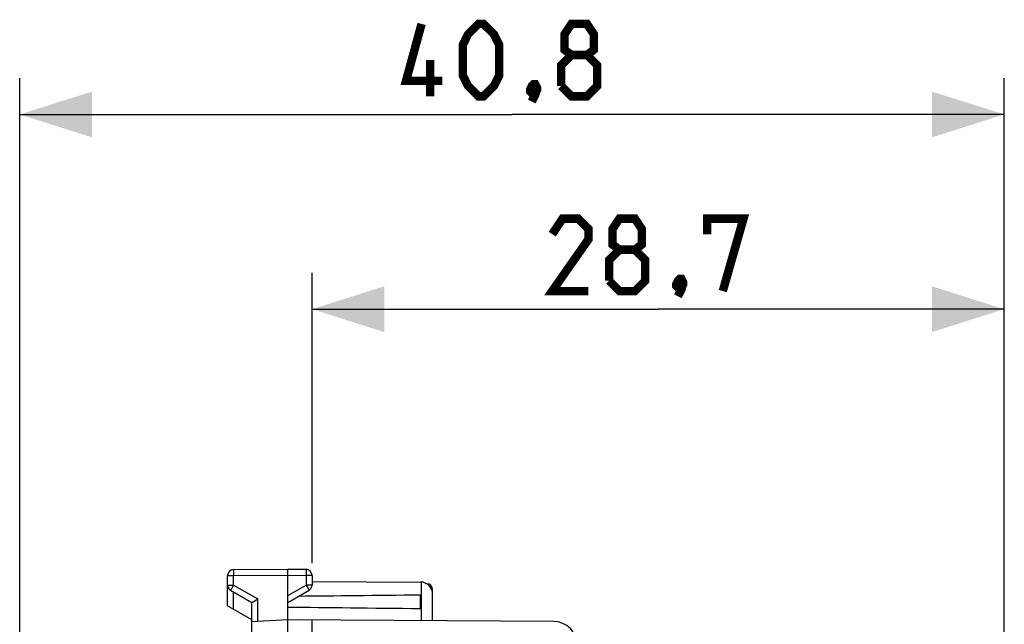
# Model space of a CAD drawing. Units: millimetres. Extents: x 82 to 189, y 54 to 126.
# Drawn here: x 82 to 123, y 101 to 126 of the extents above; entities that cross this region are included whole.
import ezdxf

# ---------------------------------------------------------------- set-up
doc = ezdxf.new("R2010")
doc.units = ezdxf.units.MM
doc.header["$LTSCALE"] = 16.335
doc.layers.get('0').update_dxf_attribs({"linetype": 'CONTINUOUS'})
doc.layers.add('ASSI', color=7, linetype='CONTINUOUS')
doc.styles.get("Standard").update_dxf_attribs({"font": 'txt', "width": 0.8})
doc.dimstyles.new('DIMSTYLE_1', dxfattribs={"dimtxt": 3, "dimasz": 3, "dimexe": 1.5, "dimexo": 0.5, "dimgap": 0.75, "dimtad": 1, "dimdec": 1, "dimtxsty": 'STANDARD', "dimblk": '_FILLED', "dimblk1": '_FILLED', "dimblk2": '_FILLED', "dimcen": 0.09, "dimazin": 2, "dimtfac": 1, "dimtdec": 1, "dimtofl": 0, "dimtmove": 0, "dimatfit": 3, "dimldrblk": '_FILLED', "dimfxl": 1, "dimtolj": 1, "dimarcsym": 0})
doc.dimstyles.new('DIMSTYLE_2', dxfattribs={"dimtxt": 3, "dimasz": 3, "dimexe": 1.5, "dimexo": 0.5, "dimgap": 0.75, "dimtad": 1, "dimtxsty": 'STANDARD', "dimblk": '_FILLED', "dimblk1": '_FILLED', "dimblk2": '_FILLED', "dimcen": 0.09, "dimazin": 2, "dimtfac": 1, "dimtofl": 0, "dimtmove": 0, "dimatfit": 3, "dimldrblk": '_FILLED', "dimfxl": 1, "dimtolj": 1, "dimarcsym": 0})

# ---------------------------------------------------------------- blocks, each defined once
blk = doc.blocks.new('_FILLED')
at = {"color": 0, "linetype": 'BYBLOCK'}
blk.add_solid([(0, 0), (-1, 0.317), (-1, -0.317)], dxfattribs=at)
blk = doc.blocks.new('*D0')
at = {"color": 7, "linetype": 'CONTINUOUS'}
for p, q in [((81.849, 58.658), (81.849, 123.537)), ((122.669, 94.046), (122.669, 123.537)), ((81.849, 122.037), (102.259, 122.037)), ((122.669, 122.037), (102.259, 122.037))]:
    blk.add_line(p, q, dxfattribs=at)
at = {"color": 7, "linetype": 'CONTINUOUS', "xscale": 3, "yscale": 3, "zscale": 3, "rotation": 180}
blk.add_blockref('_FILLED', (81.849, 122.037), dxfattribs=at)
at = {"color": 7, "linetype": 'CONTINUOUS', "xscale": 3, "yscale": 3, "zscale": 3}
blk.add_blockref('_FILLED', (122.669, 122.037), dxfattribs=at)
at = {"color": 7, "linetype": 'CONTINUOUS', "insert": (102.259, 125.787), "char_height": 3, "width": 13.17857, "attachment_point": 2, "line_spacing_factor": 0.9}
blk.add_mtext('{\\ftxt;\\W0.0001;\\H0.0001;\\~}{\\ftxt;\\W2.9285714286;\\H3.0; }{\\ftxt;\\W0.0001;\\H0.0001;\\~}', dxfattribs=at)
blk = doc.blocks.new('*D3')
at = {"color": 7, "linetype": 'CONTINUOUS'}
for p, q in [((93.969, 103.44), (93.969, 115.469)), ((122.669, 94.046), (122.669, 115.469)), ((93.969, 113.969), (108.319, 113.969)), ((122.669, 113.969), (108.319, 113.969))]:
    blk.add_line(p, q, dxfattribs=at)
at = {"color": 7, "linetype": 'CONTINUOUS', "xscale": 3, "yscale": 3, "zscale": 3, "rotation": 180}
blk.add_blockref('_FILLED', (93.969, 113.969), dxfattribs=at)
at = {"color": 7, "linetype": 'CONTINUOUS', "xscale": 3, "yscale": 3, "zscale": 3}
blk.add_blockref('_FILLED', (122.669, 113.969), dxfattribs=at)
at = {"color": 7, "linetype": 'CONTINUOUS', "insert": (108.319, 117.719), "char_height": 3, "width": 13.17857, "attachment_point": 2, "line_spacing_factor": 0.9}
blk.add_mtext('{\\ftxt;\\W0.0001;\\H0.0001;\\~}{\\ftxt;\\W2.9285714286;\\H3.0; }{\\ftxt;\\W0.0001;\\H0.0001;\\~}', dxfattribs=at)

msp = doc.modelspace()

# ---------------------------------------------------------------- linework, layer by layer
at = {"color": 7, "linetype": 'CONTINUOUS'}
for p, q in [((90.469, 102.539), (90.469, 102.932)), ((90.717, 103.182), (92.969, 103.195)), ((92.969, 54.195), (92.969, 103.195)), ((92.969, 103.195), (93.72, 103.19)), ((93.969, 102.94), (93.969, 102.539)), ((93.969, 102.689), (98.471, 102.663)), ((90.594, 102.322), (91.469, 101.817)), ((92.969, 101.817), (93.844, 102.322)), ((98.469, 101.57), (98.469, 102.119)), ((98.969, 101.06), (98.969, 102.163)), ((91.469, 100.516), (91.469, 101.817)), ((91.47, 101.818), (91.473, 101.82)), ((91.473, 101.82), (91.522, 101.848)), ((91.522, 101.848), (91.615, 101.902)), ((91.615, 101.902), (91.717, 101.962)), ((92.969, 101.095), (91.469, 101.016)), ((103.974, 101.031), (92.969, 101.095)), ((93.969, 97.203), (93.969, 101.089))]:
    msp.add_line(p, q, dxfattribs=at)
at = {"color": 250, "linetype": 'CONTINUOUS'}
for p, q in [((90.469, 102.932), (90.717, 102.932)), ((90.717, 103.164), (90.717, 103.142)), ((90.717, 103.142), (90.717, 103.086)), ((90.717, 103.086), (90.717, 102.932)), ((90.717, 102.932), (92.969, 102.945)), ((90.717, 102.539), (90.717, 102.932)), ((92.969, 102.945), (93.72, 102.94)), ((93.72, 103.183), (93.72, 103.177)), ((93.72, 103.177), (93.721, 103.162)), ((93.721, 103.055), (93.72, 102.964)), ((93.72, 102.964), (93.72, 102.94)), ((93.72, 102.94), (93.72, 102.539)), ((93.969, 102.94), (93.72, 102.94)), ((93.721, 103.162), (93.721, 103.121)), ((93.721, 103.121), (93.721, 103.055)), ((90.469, 102.539), (90.717, 102.539)), ((90.717, 102.539), (90.64, 102.405)), ((90.717, 102.539), (91.717, 101.962)), ((92.969, 102.105), (93.72, 102.539)), ((93.72, 102.539), (93.766, 102.459)), ((93.969, 102.539), (93.72, 102.539)), ((93.766, 102.459), (93.806, 102.39)), ((98.512, 101.062), (98.512, 102.661)), ((90.6, 102.335), (90.597, 102.329)), ((90.61, 102.352), (90.6, 102.335)), ((90.64, 102.405), (90.61, 102.352)), ((93.806, 102.39), (93.83, 102.347)), ((93.83, 102.347), (93.837, 102.335)), ((91.717, 101.029), (91.717, 101.962))]:
    msp.add_line(p, q, dxfattribs=at)
at = {"color": 7, "linetype": 'CONTINUOUS', "const_width": 0.35}
for points in [[(99.366, 123.43), (97.866, 123.43), (98.509, 125.787)], [(100.223, 123.644), (100.223, 124.93), (100.437, 125.359), (100.866, 125.787), (101.08, 125.787), (101.509, 125.359), (101.723, 124.93), (101.723, 123.644), (101.509, 123.216), (101.08, 122.787), (100.866, 122.787), (100.437, 123.216), (100.223, 123.644)], [(104.723, 124.502), (104.437, 124.716), (104.437, 125.359), (104.723, 125.787), (105.366, 125.787), (105.652, 125.359), (105.652, 124.716), (105.366, 124.502), (105.794, 124.073), (105.794, 123.216), (105.366, 122.787), (104.723, 122.787), (104.294, 123.216)], [(104.294, 123.216), (104.294, 124.073), (104.723, 124.502), (105.366, 124.502)], [(98.866, 122.787), (98.866, 124.287)], [(103.223, 123.287), (103.294, 123.144), (103.294, 123.073), (103.152, 122.93), (103.08, 122.93), (103.009, 123.002), (103.009, 123.073), (103.08, 123.216), (103.152, 123.287), (103.223, 123.287)], [(103.294, 123.073), (103.223, 122.859), (103.08, 122.573)], [(105.426, 114.719), (103.926, 114.719), (105.426, 116.862), (105.426, 117.29), (104.997, 117.719), (104.354, 117.719), (103.926, 117.076)], [(106.711, 116.433), (106.426, 116.647), (106.426, 117.29), (106.711, 117.719), (107.354, 117.719), (107.64, 117.29), (107.64, 116.647), (107.354, 116.433), (107.783, 116.004), (107.783, 115.147), (107.354, 114.719), (106.711, 114.719), (106.283, 115.147)], [(110.354, 117.076), (110.354, 117.719), (111.854, 117.719), (110.997, 114.719)], [(106.283, 115.147), (106.283, 116.004), (106.711, 116.433), (107.354, 116.433)], [(109.283, 115.219), (109.354, 115.076), (109.354, 115.004), (109.211, 114.862), (109.14, 114.862), (109.069, 114.933), (109.069, 115.004), (109.14, 115.147), (109.211, 115.219), (109.283, 115.219)], [(109.354, 115.004), (109.283, 114.79), (109.14, 114.504)]]:
    msp.add_lwpolyline(points, dxfattribs=at)
at = {"color": 250, "linetype": 'CONTINUOUS'}
for points in [[(90.717, 103.182), (90.717, 103.181), (90.717, 103.18), (90.717, 103.179), (90.717, 103.177), (90.717, 103.174), (90.717, 103.171), (90.717, 103.164)], [(93.72, 103.19), (93.72, 103.19), (93.72, 103.189), (93.72, 103.188), (93.72, 103.186), (93.72, 103.183)], [(90.597, 102.329), (90.596, 102.326), (90.595, 102.325), (90.594, 102.324), (90.594, 102.323), (90.594, 102.322)], [(93.837, 102.335), (93.84, 102.329), (93.842, 102.326), (93.842, 102.325), (93.843, 102.324), (93.843, 102.323), (93.844, 102.322)]]:
    msp.add_lwpolyline(points, dxfattribs=at)
at = {"color": 7, "linetype": 'CONTINUOUS'}
msp.add_lwpolyline([(91.469, 101.817), (91.469, 101.817), (91.469, 101.818), (91.47, 101.818)], dxfattribs=at)
for centre, radius, start, end in [((90.719, 102.932), 0.25, 90.3333, 180), ((93.719, 102.94), 0.25, 0, 89.6667), ((90.719, 102.539), 0.25, 180, 240), ((93.719, 102.539), 0.25, 300, 360), ((98.469, 102.163), 0.5, 0, 89.6667), ((103.969, 100.031), 1, 0, 89.6667)]:
    msp.add_arc(centre, radius, start, end, dxfattribs=at)
for start_param, end_param in [(2.560756, 2.679124), (-2.690566, -2.560756)]:
    msp.add_ellipse((170.317, 101.845), major_axis=(85.943, 0), ratio=0.005818, start_param=start_param, end_param=end_param, dxfattribs=at)
at = {"layer": 'ASSI', "color": 7, "linetype": 'CONTINUOUS'}
for p, q in [((90.469, 101.672), (90.469, 102.539)), ((98.969, 102.163), (98.969, 102.344)), ((91.469, 101.095), (90.469, 101.672))]:
    msp.add_line(p, q, dxfattribs=at)
at = {"layer": 'ASSI', "color": 250, "linetype": 'CONTINUOUS'}
msp.add_line((90.714, 101.53), (90.714, 102.253), dxfattribs=at)
msp.add_lwpolyline([(98.969, 102.344), (98.967, 102.344), (98.961, 102.344), (98.951, 102.344), (98.938, 102.343), (98.935, 102.343)], dxfattribs=at)
at = {"layer": 'ASSI', "color": 7, "linetype": 'CONTINUOUS'}
for centre, start, end in [((90.719, 102.539), 186.4263, 239.9806), ((98.719, 102.344), 360, 89)]:
    msp.add_arc(centre, 0.25, start, end, dxfattribs=at)

# ---------------------------------------------------------------- dimensions: what is measured, and where the dimension line sits
at = {"color": 7, "linetype": 'CONTINUOUS'}
for base, p2, dimstyle, picture, middle in [((81.849, 122.037), (81.849, 58.158), 'DIMSTYLE_1', '*D0', (101.83, 122.037)), ((93.969, 113.969), (93.969, 102.94), 'DIMSTYLE_2', '*D3', (107.89, 113.969))]:
    dim = msp.add_linear_dim(base=base, p1=(122.669, 93.546), p2=p2, angle=180, text='{\\ftxt;\\W0.0001;\\H0.0001;\\~}{\\ftxt;\\W2.9285714286;\\H3.0; }{\\ftxt;\\W0.0001;\\H0.0001;\\~}', dimstyle=dimstyle, dxfattribs=at)
    dim.commit()
    dim.dimension.update_dxf_attribs({"geometry": picture, "text_midpoint": middle, "dimtype": 160})

doc.saveas('drawing.dxf')
